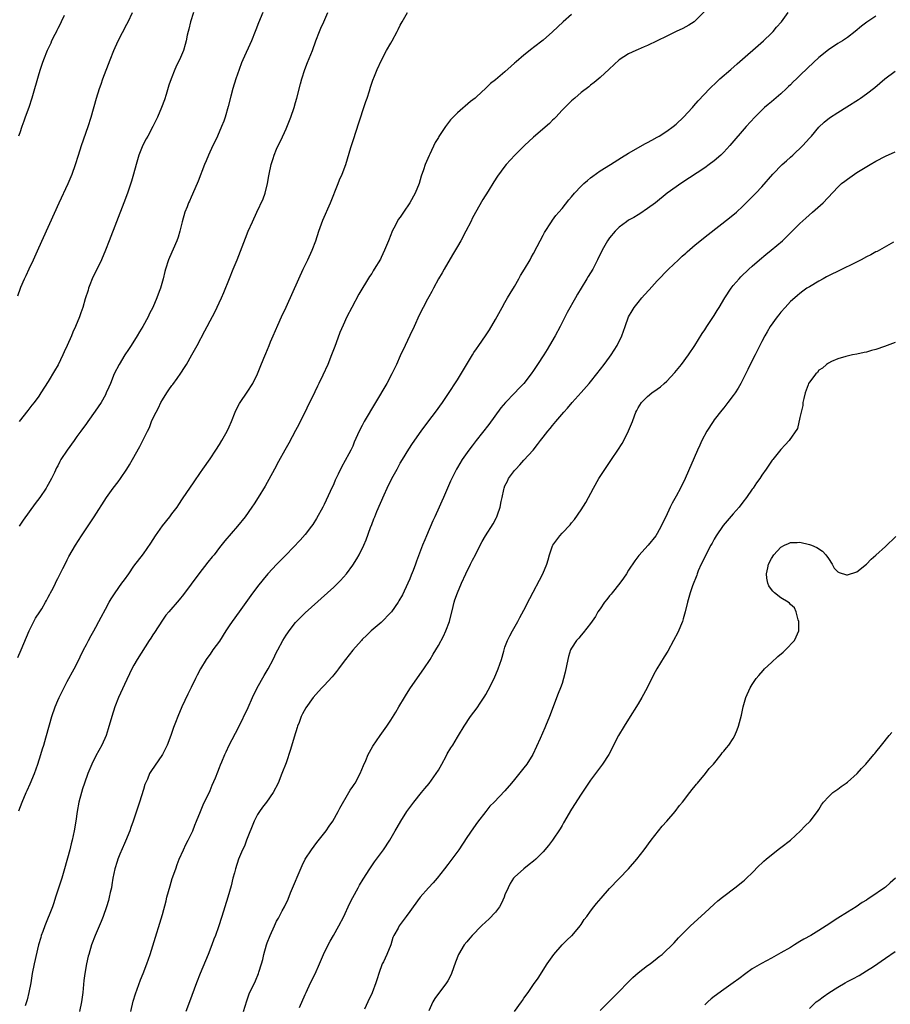
# Model space of a CAD drawing. Units: inches. Extents: x 2610000 to 2613000, y 1488000 to 1491000.
# Drawn here: x 2612361 to 2612544, y 1488461 to 1488667 of the extents above; entities that cross this region are included whole.
import ezdxf

# ---------------------------------------------------------------- set-up
doc = ezdxf.new("R2010")
doc.units = ezdxf.units.IN
doc.header["$MEASUREMENT"] = 0
doc.layers.add('LD26101488_10ft', color=254, linetype='Continuous')

msp = doc.modelspace()

# ---------------------------------------------------------------- linework, layer by layer
at = {"layer": 'LD26101488_10ft'}
for points, elevation in [([(2612360.57, 1488533.43), (2612361.29, 1488535), (2612362.97, 1488539), (2612363.98, 1488541), (2612364.33, 1488541.67), (2612365.24, 1488543), (2612365.63, 1488543.63), (2612366.44, 1488545), (2612366.62, 1488545.38), (2612367, 1488546.09), (2612367.29, 1488546.71), (2612367.46, 1488547), (2612367.99, 1488547.99), (2612368.48, 1488549), (2612368.64, 1488549.36), (2612369, 1488550), (2612370.08, 1488552.08), (2612370.68, 1488553.32), (2612371, 1488553.9), (2612371.35, 1488554.65), (2612372.72, 1488557), (2612374, 1488559), (2612376.66, 1488563), (2612379.21, 1488567), (2612380.67, 1488569), (2612381.68, 1488570.32), (2612382.17, 1488571), (2612383.52, 1488573), (2612384.09, 1488573.91), (2612384.72, 1488575), (2612386.27, 1488577.73), (2612386.9, 1488579), (2612387.87, 1488581), (2612388.25, 1488581.75), (2612388.72, 1488583), (2612389, 1488583.64), (2612389.66, 1488585), (2612390.14, 1488585.86), (2612390.67, 1488587), (2612391, 1488587.59), (2612391.92, 1488589), (2612392.37, 1488589.63), (2612393, 1488590.56), (2612393.19, 1488590.81), (2612394.06, 1488592.06), (2612394.84, 1488593.16), (2612395.63, 1488594.37), (2612396.02, 1488595), (2612397.19, 1488597), (2612398.32, 1488599), (2612399.93, 1488602.07), (2612400.38, 1488603), (2612401, 1488604.19), (2612401.99, 1488606.01), (2612403.39, 1488609), (2612403.89, 1488610.11), (2612405.09, 1488613.09), (2612405.89, 1488615), (2612406.69, 1488617), (2612408.45, 1488621.55), (2612409.02, 1488622.98), (2612409.93, 1488625), (2612410.87, 1488627), (2612412.17, 1488629.83), (2612412.56, 1488631), (2612413.08, 1488633), (2612413.38, 1488634.62), (2612413.44, 1488635), (2612413.85, 1488637), (2612414.27, 1488638.27), (2612414.49, 1488639), (2612415, 1488640.27), (2612415.34, 1488641), (2612415.91, 1488642.09), (2612417, 1488644.55), (2612417.71, 1488646.29), (2612417.97, 1488647), (2612418.68, 1488649), (2612419, 1488650.03), (2612419.27, 1488651), (2612420, 1488654), (2612420.28, 1488655), (2612420.95, 1488657), (2612421.51, 1488658.49), (2612422.51, 1488661), (2612423.22, 1488663), (2612423.98, 1488665), (2612424.29, 1488665.71), (2612424.89, 1488667), (2612425.77, 1488669)], 9200), ([(2612360.6, 1488609.4), (2612361.15, 1488611), (2612361.26, 1488611.26), (2612362.02, 1488613), (2612362.34, 1488613.66), (2612363, 1488615.09), (2612363.9, 1488617), (2612365, 1488619.49), (2612369.28, 1488629), (2612371.2, 1488633), (2612372.03, 1488635), (2612372.72, 1488637), (2612373.34, 1488639), (2612373.99, 1488641), (2612375.41, 1488645), (2612376.04, 1488647), (2612377.1, 1488651), (2612377.75, 1488653), (2612378.1, 1488653.9), (2612378.49, 1488655), (2612380.01, 1488659), (2612380.79, 1488661), (2612381.69, 1488663), (2612383.51, 1488666.49), (2612383.76, 1488667), (2612384.7, 1488669)], 9170), ([(2612370.36, 1488668.36), (2612369.69, 1488667), (2612369.49, 1488666.51), (2612369, 1488665.58), (2612368.81, 1488665.19), (2612368.7, 1488665), (2612368.36, 1488664.36), (2612367.7, 1488663), (2612367.5, 1488662.5), (2612366.78, 1488661), (2612365.99, 1488659), (2612365.72, 1488658.28), (2612365.29, 1488657), (2612365, 1488656.08), (2612363.57, 1488651), (2612362.9, 1488649), (2612362.14, 1488647), (2612361.84, 1488646.16), (2612361.41, 1488645), (2612361, 1488643.68), (2612360.77, 1488643)], 9160), ([(2612360.84, 1488501.16), (2612361.51, 1488503), (2612362.33, 1488505), (2612362.53, 1488505.47), (2612363.16, 1488506.84), (2612364.07, 1488509), (2612364.81, 1488511), (2612365.46, 1488513), (2612365.79, 1488514.21), (2612366.06, 1488515), (2612366.51, 1488516.51), (2612367.26, 1488519.26), (2612367.75, 1488521), (2612368.44, 1488523), (2612369, 1488524.36), (2612369.29, 1488525), (2612369.85, 1488526.15), (2612371, 1488528.36), (2612372.44, 1488531), (2612373, 1488532.08), (2612374.4, 1488535), (2612375, 1488536.14), (2612375.42, 1488537), (2612375.98, 1488538.02), (2612376.55, 1488539), (2612377, 1488539.8), (2612377.63, 1488541), (2612378.09, 1488541.91), (2612379, 1488543.59), (2612379.8, 1488545), (2612380.24, 1488545.76), (2612381.03, 1488546.97), (2612382.49, 1488549), (2612383, 1488549.74), (2612383.9, 1488551), (2612385, 1488552.58), (2612387, 1488555.19), (2612388.55, 1488557.45), (2612389.55, 1488559), (2612391, 1488561.07), (2612392.55, 1488563), (2612393, 1488563.62), (2612394.06, 1488565), (2612394.44, 1488565.56), (2612395.22, 1488566.78), (2612397.64, 1488570.36), (2612399, 1488572.27), (2612399.49, 1488573), (2612401, 1488575.14), (2612402.24, 1488577), (2612403, 1488578.18), (2612403.49, 1488579), (2612404.58, 1488581), (2612405, 1488581.91), (2612405.48, 1488583), (2612406.28, 1488585), (2612406.51, 1488585.49), (2612407.2, 1488586.8), (2612407.33, 1488587), (2612408.84, 1488589.16), (2612409.98, 1488591), (2612410.95, 1488593.05), (2612411.55, 1488594.45), (2612412.31, 1488596.31), (2612412.73, 1488597.27), (2612413.42, 1488599), (2612413.72, 1488599.72), (2612414.27, 1488601), (2612415.27, 1488603.27), (2612416.05, 1488605), (2612417, 1488607.03), (2612419.68, 1488613), (2612420.6, 1488615), (2612421.55, 1488617), (2612422.45, 1488619), (2612423.22, 1488621), (2612423.88, 1488623), (2612424.71, 1488625.29), (2612426.36, 1488629), (2612427.93, 1488633), (2612428.22, 1488633.78), (2612428.78, 1488635), (2612429.55, 1488637), (2612430.63, 1488640.63), (2612430.79, 1488641.21), (2612431, 1488641.85), (2612431.27, 1488642.73), (2612431.57, 1488643.58), (2612433.36, 1488649), (2612433.75, 1488650.25), (2612434.02, 1488651), (2612434.53, 1488652.53), (2612434.72, 1488653.28), (2612435.23, 1488654.77), (2612435.56, 1488655.56), (2612436.11, 1488657), (2612437.03, 1488658.97), (2612438.12, 1488661), (2612439, 1488662.56), (2612439.26, 1488663), (2612440.36, 1488665), (2612440.58, 1488665.42), (2612441, 1488666.32), (2612441.36, 1488667), (2612442.49, 1488669)], 9210), ([(2612397.52, 1488669), (2612396.88, 1488667), (2612396.53, 1488665.47), (2612396.39, 1488665), (2612396.18, 1488664.18), (2612395.95, 1488663), (2612395.76, 1488662.24), (2612395.39, 1488661), (2612395, 1488659.97), (2612394.57, 1488659), (2612394.05, 1488657.95), (2612393.63, 1488657), (2612392.8, 1488655), (2612392.32, 1488653.68), (2612391.77, 1488651.77), (2612391.4, 1488650.6), (2612390.81, 1488649), (2612389.94, 1488647), (2612388.96, 1488645.04), (2612387.9, 1488643), (2612387.57, 1488642.43), (2612386.88, 1488641.12), (2612386.02, 1488639), (2612385.44, 1488637), (2612384.93, 1488635), (2612384.51, 1488633.49), (2612383.65, 1488631), (2612382.91, 1488629), (2612381.34, 1488625), (2612379.82, 1488621), (2612379.01, 1488619), (2612378.15, 1488617), (2612376.25, 1488613), (2612375.76, 1488611.76), (2612375.47, 1488611), (2612375.37, 1488610.63), (2612374.78, 1488608.78), (2612374.27, 1488607), (2612373.86, 1488605.86), (2612373.57, 1488605), (2612372.75, 1488603), (2612372.19, 1488601.81), (2612371.88, 1488601), (2612370.99, 1488599), (2612370.35, 1488597.65), (2612370.08, 1488597), (2612369.06, 1488594.94), (2612368.33, 1488593.67), (2612367, 1488591.44), (2612365.45, 1488589), (2612365, 1488588.35), (2612364.01, 1488587), (2612363.57, 1488586.43), (2612362.67, 1488585.33), (2612360.88, 1488583)], 9180), ([(2612412.13, 1488669), (2612411.2, 1488666.8), (2612410.64, 1488665.36), (2612410.51, 1488665), (2612409.71, 1488663), (2612407.91, 1488659), (2612407.64, 1488658.36), (2612407.11, 1488657), (2612406.42, 1488655), (2612405.81, 1488653), (2612405.36, 1488651.36), (2612404.8, 1488649.2), (2612404.16, 1488647), (2612403.87, 1488646.13), (2612403.43, 1488645), (2612402.55, 1488643), (2612402.06, 1488641.94), (2612401.59, 1488641), (2612400.67, 1488639), (2612400.19, 1488637.81), (2612399.83, 1488637), (2612398.51, 1488633.49), (2612398.3, 1488633), (2612397, 1488630.15), (2612396.66, 1488629.34), (2612396.5, 1488629), (2612396.16, 1488628.16), (2612395.73, 1488627), (2612395.15, 1488625), (2612394.68, 1488623), (2612394.28, 1488621.72), (2612394.04, 1488621), (2612392.5, 1488617.5), (2612392.3, 1488617), (2612391.64, 1488615), (2612391.5, 1488614.5), (2612391.14, 1488613), (2612390.57, 1488611), (2612390.33, 1488610.33), (2612389.81, 1488609), (2612388.95, 1488607), (2612388.29, 1488605.71), (2612387.98, 1488605), (2612386.89, 1488603), (2612386.15, 1488601.85), (2612385.66, 1488601), (2612384.4, 1488599), (2612383.87, 1488598.13), (2612383.12, 1488597), (2612381.9, 1488595), (2612380.87, 1488593), (2612380.05, 1488591), (2612379.76, 1488590.24), (2612379.2, 1488589), (2612379, 1488588.61), (2612378.09, 1488587), (2612376.85, 1488585.15), (2612375.3, 1488583), (2612375, 1488582.62), (2612373.85, 1488581), (2612373, 1488579.84), (2612372.42, 1488579), (2612370.97, 1488577), (2612369.64, 1488575), (2612369.41, 1488574.59), (2612369, 1488573.71), (2612368.75, 1488573.25), (2612368.31, 1488572.31), (2612367.67, 1488571), (2612367, 1488569.77), (2612366.71, 1488569.29), (2612366.55, 1488569), (2612365.2, 1488567), (2612364.24, 1488565.76), (2612363, 1488564.05), (2612361.75, 1488562.25), (2612360.91, 1488561)], 9190), ([(2612477, 1488668.56), (2612475.26, 1488667), (2612473, 1488664.88), (2612471, 1488663.14), (2612469, 1488661.59), (2612468.66, 1488661.34), (2612467, 1488660.01), (2612465.37, 1488658.63), (2612465, 1488658.29), (2612464.29, 1488657.71), (2612463, 1488656.53), (2612461, 1488654.81), (2612459.97, 1488654.03), (2612459, 1488653.06), (2612457, 1488651.22), (2612456.75, 1488651), (2612455.76, 1488650.24), (2612453, 1488647.88), (2612451.58, 1488646.42), (2612450.49, 1488645), (2612449.55, 1488643.55), (2612449.1, 1488642.9), (2612449, 1488642.69), (2612448.36, 1488641.64), (2612447.21, 1488639.21), (2612447.06, 1488638.94), (2612446.23, 1488637), (2612445.9, 1488635.9), (2612445.41, 1488634.59), (2612444.94, 1488633), (2612444.09, 1488631), (2612443, 1488628.95), (2612441.67, 1488627), (2612441.39, 1488626.61), (2612441, 1488625.98), (2612440.57, 1488625.43), (2612440.33, 1488625), (2612439.66, 1488623.66), (2612439.29, 1488623), (2612439.2, 1488622.8), (2612439, 1488622.25), (2612438.49, 1488621), (2612437.71, 1488619), (2612437, 1488617.47), (2612436.84, 1488617.16), (2612435.54, 1488615), (2612435.32, 1488614.68), (2612435, 1488614.14), (2612434.54, 1488613.46), (2612432.25, 1488609.75), (2612430.78, 1488607), (2612429.78, 1488605), (2612429, 1488603.26), (2612428.32, 1488601.68), (2612427.51, 1488599.51), (2612427.22, 1488598.78), (2612426.55, 1488597), (2612425.74, 1488595), (2612424.74, 1488592.74), (2612423.89, 1488591), (2612423.57, 1488590.43), (2612423, 1488589.27), (2612419.64, 1488582.36), (2612419, 1488581.11), (2612417.55, 1488578.45), (2612416.73, 1488577), (2612415.41, 1488574.59), (2612414.56, 1488573), (2612412.59, 1488569.41), (2612411.13, 1488567), (2612410.29, 1488565.71), (2612409.82, 1488565), (2612408.39, 1488563), (2612406.8, 1488561), (2612404.09, 1488557.91), (2612403, 1488556.52), (2612401.85, 1488555), (2612401.46, 1488554.54), (2612400.57, 1488553.43), (2612398.65, 1488551), (2612395.39, 1488546.61), (2612394.5, 1488545.5), (2612392.34, 1488543), (2612391.73, 1488542.27), (2612391, 1488541.28), (2612389.31, 1488538.69), (2612389, 1488538.16), (2612388.55, 1488537.45), (2612388.24, 1488537), (2612385.69, 1488533), (2612385, 1488531.81), (2612384.57, 1488531), (2612383, 1488527.76), (2612381.77, 1488525), (2612380.98, 1488523), (2612380.37, 1488521), (2612379.62, 1488518.38), (2612379.15, 1488517), (2612378.22, 1488515), (2612377, 1488512.75), (2612376.15, 1488511), (2612375.31, 1488509), (2612374.59, 1488507), (2612374.22, 1488505.78), (2612373.95, 1488505), (2612373.45, 1488503), (2612373.1, 1488501), (2612372.82, 1488499), (2612372.47, 1488497), (2612372.01, 1488495), (2612371.79, 1488494.21), (2612371.5, 1488493), (2612370.43, 1488489), (2612369.84, 1488487), (2612368.54, 1488483), (2612368.13, 1488481.87), (2612367.85, 1488481), (2612366.25, 1488477), (2612365.82, 1488475.82), (2612365.53, 1488475), (2612365.42, 1488474.58), (2612364.96, 1488473), (2612364.05, 1488469), (2612363.64, 1488467), (2612363.3, 1488465), (2612362.94, 1488463), (2612362.57, 1488461.43), (2612362.45, 1488461), (2612362.17, 1488460.17)], 9220), ([(2612504.89, 1488669.11), (2612503, 1488667.19), (2612502.75, 1488667), (2612501.68, 1488666.32), (2612500.39, 1488665.61), (2612498.99, 1488664.99), (2612497, 1488664), (2612493, 1488662.05), (2612492.28, 1488661.72), (2612491, 1488661.22), (2612490.49, 1488661), (2612489, 1488660.3), (2612487, 1488659.01), (2612484.93, 1488657.07), (2612483, 1488655.31), (2612481.75, 1488654.25), (2612481, 1488653.73), (2612480.62, 1488653.38), (2612479, 1488652.14), (2612477.7, 1488651), (2612477.34, 1488650.66), (2612477, 1488650.39), (2612476.31, 1488649.69), (2612475.59, 1488649), (2612475, 1488648.41), (2612473.69, 1488647), (2612473.37, 1488646.63), (2612473, 1488646.32), (2612472.34, 1488645.66), (2612469, 1488642.79), (2612467.1, 1488641), (2612465.11, 1488639), (2612463.27, 1488637), (2612463, 1488636.67), (2612461.42, 1488634.58), (2612460.63, 1488633.37), (2612459.45, 1488631.45), (2612458.32, 1488629.68), (2612456.18, 1488625.82), (2612455.82, 1488625), (2612454.81, 1488623), (2612453.69, 1488621), (2612453, 1488619.79), (2612451.96, 1488618.04), (2612450.19, 1488615), (2612449.77, 1488614.23), (2612449.03, 1488613), (2612447.97, 1488611), (2612447.66, 1488610.34), (2612447, 1488609.23), (2612446.73, 1488608.73), (2612445.83, 1488607), (2612445, 1488605.34), (2612443.93, 1488603), (2612443, 1488601.05), (2612442.05, 1488599), (2612441, 1488596.78), (2612440.2, 1488595), (2612439.23, 1488593), (2612438.17, 1488591), (2612435.82, 1488587), (2612433.42, 1488583), (2612433, 1488582.19), (2612432.33, 1488581), (2612431.33, 1488578.67), (2612431, 1488577.85), (2612430.62, 1488577), (2612430.2, 1488576.2), (2612428.61, 1488573.39), (2612427.95, 1488571.95), (2612427.33, 1488570.67), (2612427, 1488569.88), (2612426.27, 1488568.27), (2612425, 1488565.59), (2612424.71, 1488565), (2612423.4, 1488562.6), (2612422.63, 1488561.37), (2612422.36, 1488561), (2612421, 1488559.27), (2612419.92, 1488558.08), (2612417.04, 1488555), (2612415.03, 1488553), (2612413.17, 1488551), (2612412.18, 1488549.82), (2612411, 1488548.31), (2612409.56, 1488546.44), (2612407.11, 1488543), (2612405.65, 1488541), (2612405, 1488540.05), (2612404.32, 1488539), (2612403, 1488536.86), (2612401.62, 1488535), (2612401, 1488534.07), (2612400.52, 1488533.48), (2612400.17, 1488533), (2612398.99, 1488531), (2612398.28, 1488529.72), (2612397.94, 1488529), (2612397, 1488527.13), (2612396.31, 1488525.69), (2612395.07, 1488523), (2612394.2, 1488521), (2612393.73, 1488519.73), (2612393.32, 1488518.68), (2612392.75, 1488517), (2612391.98, 1488515), (2612391.01, 1488513), (2612388.54, 1488509.46), (2612388.3, 1488509), (2612387.83, 1488507.83), (2612387.43, 1488507), (2612387.32, 1488506.68), (2612387, 1488505.64), (2612386.14, 1488503), (2612384.87, 1488499), (2612384.36, 1488497.64), (2612384.16, 1488497), (2612383.23, 1488494.77), (2612383, 1488494.28), (2612382.04, 1488492.04), (2612381.64, 1488491), (2612381.5, 1488490.5), (2612380.96, 1488489), (2612380.57, 1488487), (2612380.38, 1488485.62), (2612380.26, 1488485), (2612380.03, 1488484.03), (2612379.83, 1488483), (2612379.66, 1488482.34), (2612379.26, 1488481), (2612378.55, 1488479), (2612378.1, 1488477.9), (2612376.86, 1488475), (2612376.09, 1488473), (2612375.5, 1488471), (2612375.4, 1488470.6), (2612375.04, 1488469), (2612374.67, 1488467), (2612374.48, 1488465.52), (2612374.25, 1488463), (2612373.99, 1488461), (2612373.59, 1488459)], 9230), ([(2612384.35, 1488459), (2612384.85, 1488461.15), (2612385.31, 1488462.69), (2612385.71, 1488463.71), (2612386.38, 1488465.62), (2612386.95, 1488467), (2612387.69, 1488469), (2612388.41, 1488471), (2612389, 1488472.78), (2612391, 1488479.38), (2612391.77, 1488482.23), (2612391.94, 1488483), (2612392.6, 1488485.4), (2612393.07, 1488486.93), (2612393.78, 1488489), (2612394.11, 1488489.89), (2612394.54, 1488491), (2612395.41, 1488493), (2612395.91, 1488494.09), (2612396.39, 1488495), (2612397, 1488496.28), (2612397.36, 1488497), (2612397.82, 1488498.18), (2612398.18, 1488499), (2612398.98, 1488501), (2612399.59, 1488502.41), (2612401, 1488505.44), (2612401.45, 1488506.55), (2612402.12, 1488508.12), (2612402.62, 1488509.38), (2612403, 1488510.26), (2612403.19, 1488510.81), (2612403.5, 1488511.5), (2612404.1, 1488513), (2612404.39, 1488513.61), (2612405.05, 1488514.95), (2612407, 1488518.72), (2612409, 1488522.92), (2612409.91, 1488525), (2612410.88, 1488527), (2612412.37, 1488529.63), (2612413.24, 1488531), (2612414.3, 1488533), (2612415, 1488534.49), (2612415.26, 1488535), (2612416.32, 1488537), (2612417, 1488538.08), (2612417.38, 1488538.62), (2612417.61, 1488539), (2612419, 1488540.79), (2612419.18, 1488541), (2612420.1, 1488541.9), (2612421, 1488542.8), (2612427, 1488548.21), (2612428.42, 1488549.58), (2612429.68, 1488551), (2612431, 1488552.78), (2612431.88, 1488554.12), (2612432.37, 1488555), (2612433.35, 1488557), (2612433.84, 1488558.16), (2612434.75, 1488560.75), (2612435, 1488561.39), (2612435.47, 1488562.53), (2612435.64, 1488563), (2612436.08, 1488564.08), (2612437.62, 1488567.62), (2612438.25, 1488569), (2612439.23, 1488571), (2612440.31, 1488573), (2612441, 1488574.22), (2612441.45, 1488575), (2612442.8, 1488577.2), (2612443.59, 1488578.41), (2612445.4, 1488581), (2612447, 1488583.17), (2612448.43, 1488585), (2612449.87, 1488587), (2612451, 1488588.68), (2612453, 1488591.77), (2612456.19, 1488597), (2612456.48, 1488597.52), (2612457, 1488598.27), (2612457.53, 1488599), (2612458.94, 1488601), (2612459.76, 1488602.24), (2612461, 1488604.42), (2612462.41, 1488607), (2612463, 1488608.05), (2612463.57, 1488609), (2612464.08, 1488609.92), (2612465, 1488611.4), (2612465.93, 1488613), (2612466.3, 1488613.7), (2612467.12, 1488615), (2612468.28, 1488617), (2612468.52, 1488617.48), (2612469, 1488618.33), (2612469.76, 1488619.76), (2612470.37, 1488621), (2612471, 1488622.18), (2612471.28, 1488622.72), (2612472.75, 1488625), (2612473, 1488625.31), (2612473.71, 1488626.29), (2612474.3, 1488627), (2612475, 1488627.79), (2612476.42, 1488629.58), (2612477, 1488630.24), (2612477.62, 1488631), (2612479, 1488632.44), (2612479.58, 1488633), (2612480.32, 1488633.68), (2612481, 1488634.22), (2612481.44, 1488634.56), (2612483, 1488635.67), (2612485.17, 1488637), (2612487.5, 1488638.5), (2612489, 1488639.43), (2612492.58, 1488641.42), (2612493, 1488641.63), (2612493.85, 1488642.15), (2612495, 1488642.76), (2612495.4, 1488643), (2612497, 1488644.02), (2612498.34, 1488645), (2612499, 1488645.53), (2612500.55, 1488647), (2612502.41, 1488649), (2612502.68, 1488649.32), (2612503.63, 1488650.37), (2612506.09, 1488653), (2612507.57, 1488654.43), (2612508.17, 1488655), (2612510.47, 1488657), (2612511.85, 1488658.15), (2612517.34, 1488663), (2612519, 1488664.65), (2612519.38, 1488665), (2612520.1, 1488665.9), (2612521.14, 1488667), (2612522.55, 1488669)], 9240), ([(2612541, 1488668.21), (2612539.08, 1488666.92), (2612537.92, 1488666.08), (2612536.65, 1488665), (2612535, 1488663.72), (2612533.94, 1488663), (2612533, 1488662.44), (2612531, 1488661.15), (2612529, 1488659.51), (2612526.66, 1488657.34), (2612525, 1488655.73), (2612524.27, 1488655), (2612523.61, 1488654.39), (2612523, 1488653.77), (2612522.6, 1488653.4), (2612522.22, 1488653), (2612521, 1488651.9), (2612519, 1488650.18), (2612518.34, 1488649.66), (2612517.59, 1488649), (2612515.53, 1488647), (2612513.71, 1488645), (2612510.26, 1488641), (2612509, 1488639.63), (2612508.37, 1488639), (2612507, 1488637.8), (2612505.95, 1488637), (2612505, 1488636.31), (2612501.78, 1488634.22), (2612499.95, 1488633), (2612499, 1488632.36), (2612497.09, 1488631), (2612494.62, 1488629), (2612493, 1488627.75), (2612491.34, 1488626.66), (2612491, 1488626.46), (2612490.1, 1488625.9), (2612489, 1488625.29), (2612488.57, 1488625), (2612487, 1488623.82), (2612486.17, 1488623), (2612485, 1488621.6), (2612484.57, 1488621), (2612483.42, 1488619), (2612482.48, 1488617), (2612481.45, 1488615), (2612480.51, 1488613.49), (2612480.22, 1488613), (2612479.02, 1488611.02), (2612478.24, 1488609.76), (2612477.8, 1488609), (2612476.1, 1488605.9), (2612474.63, 1488603), (2612473.55, 1488601), (2612472.38, 1488599), (2612471.85, 1488598.15), (2612471.16, 1488597), (2612469.85, 1488595), (2612469, 1488593.73), (2612468.49, 1488593), (2612466.95, 1488591), (2612466.01, 1488589.99), (2612465, 1488588.98), (2612463.09, 1488587), (2612462.15, 1488585.85), (2612459.59, 1488582.41), (2612456.97, 1488579), (2612456.13, 1488577.87), (2612455.4, 1488577), (2612454.02, 1488575), (2612453, 1488573.32), (2612452.82, 1488573), (2612451.54, 1488570.46), (2612450.06, 1488567), (2612449.72, 1488566.28), (2612449.18, 1488565), (2612448.26, 1488563), (2612447.85, 1488562.15), (2612446.48, 1488559), (2612446.13, 1488558.13), (2612445.64, 1488557), (2612444.37, 1488553.63), (2612444.16, 1488553), (2612443.68, 1488551.68), (2612443.29, 1488550.71), (2612443, 1488549.92), (2612442.61, 1488549), (2612441.45, 1488546.55), (2612440.71, 1488545.29), (2612440.52, 1488545), (2612439.12, 1488543), (2612439, 1488542.84), (2612437, 1488540.75), (2612434.88, 1488539), (2612433.93, 1488538.07), (2612433, 1488537.2), (2612432.81, 1488537), (2612431, 1488534.94), (2612429.5, 1488533), (2612429, 1488532.38), (2612428, 1488531), (2612427.56, 1488530.44), (2612427, 1488529.78), (2612426.66, 1488529.34), (2612425, 1488527.52), (2612424.48, 1488527), (2612423.77, 1488526.23), (2612422.71, 1488525), (2612421.16, 1488522.84), (2612420.44, 1488521.56), (2612420.19, 1488521), (2612419.72, 1488519.72), (2612419.42, 1488519), (2612419.31, 1488518.69), (2612418.69, 1488516.69), (2612417.93, 1488514.07), (2612417, 1488511.28), (2612416.12, 1488509), (2612415.3, 1488507), (2612414.28, 1488505), (2612412.9, 1488503), (2612412.06, 1488501.94), (2612411.4, 1488501), (2612411, 1488500.39), (2612410.29, 1488499), (2612408.67, 1488495), (2612408.23, 1488493.77), (2612407.81, 1488493), (2612406.99, 1488491), (2612406.33, 1488489), (2612406.11, 1488488.11), (2612405.81, 1488487), (2612405.42, 1488485.42), (2612404.72, 1488483), (2612403.5, 1488479), (2612402.78, 1488476.78), (2612402.15, 1488475), (2612401.83, 1488474.17), (2612401.41, 1488473), (2612400.62, 1488471), (2612398.96, 1488467), (2612398.17, 1488465), (2612396.65, 1488461), (2612395.94, 1488459)], 9250), ([(2612408.05, 1488459), (2612408.74, 1488461.26), (2612409.26, 1488462.74), (2612410.53, 1488465.47), (2612411.2, 1488467), (2612411.28, 1488467.28), (2612411.84, 1488469), (2612412.1, 1488469.9), (2612412.31, 1488471), (2612412.85, 1488473), (2612413, 1488473.43), (2612413.62, 1488475), (2612414.52, 1488477), (2612415, 1488478), (2612415.37, 1488478.63), (2612416.18, 1488480.18), (2612416.63, 1488481), (2612417.41, 1488482.59), (2612417.94, 1488483.94), (2612420.34, 1488489.66), (2612421.03, 1488491), (2612422.31, 1488493), (2612423.47, 1488494.53), (2612425.43, 1488497), (2612426.05, 1488497.95), (2612426.79, 1488499), (2612427.91, 1488501), (2612428.27, 1488501.73), (2612430.21, 1488505), (2612430.48, 1488505.52), (2612431, 1488506.26), (2612431.29, 1488506.71), (2612431.49, 1488507), (2612432.59, 1488509), (2612433.29, 1488510.71), (2612433.78, 1488511.78), (2612434.27, 1488513), (2612434.5, 1488513.5), (2612435.23, 1488514.77), (2612436.77, 1488517), (2612438.17, 1488519), (2612439, 1488520.22), (2612440.07, 1488521.93), (2612440.68, 1488523), (2612441.86, 1488525), (2612442.31, 1488525.69), (2612443.17, 1488527), (2612445.94, 1488531), (2612447.25, 1488533), (2612447.92, 1488534.08), (2612449, 1488535.93), (2612450.09, 1488537.91), (2612450.57, 1488539), (2612451.31, 1488541), (2612452.1, 1488544.1), (2612452.29, 1488545), (2612452.45, 1488545.55), (2612453.01, 1488547.01), (2612453.88, 1488549), (2612454.8, 1488551), (2612455.78, 1488553), (2612456.16, 1488553.84), (2612456.78, 1488555), (2612457.79, 1488557), (2612458.24, 1488557.76), (2612458.91, 1488559), (2612460.5, 1488561.5), (2612461.2, 1488562.8), (2612461.29, 1488563), (2612461.42, 1488563.42), (2612461.99, 1488565), (2612462.2, 1488566.2), (2612462.38, 1488567), (2612462.74, 1488568.74), (2612462.81, 1488569), (2612463, 1488569.47), (2612463.51, 1488570.49), (2612463.74, 1488571), (2612465, 1488572.68), (2612465.26, 1488573), (2612466.11, 1488573.89), (2612467, 1488574.9), (2612468.91, 1488577), (2612469.86, 1488578.14), (2612470.46, 1488579), (2612471, 1488579.72), (2612471.99, 1488581), (2612472.47, 1488581.53), (2612473, 1488582.2), (2612473.67, 1488583), (2612475.41, 1488585), (2612476.17, 1488585.83), (2612477.15, 1488587), (2612479, 1488589.13), (2612480.68, 1488591), (2612481, 1488591.37), (2612482.34, 1488593), (2612483.88, 1488595), (2612485, 1488596.55), (2612485.35, 1488597), (2612486.62, 1488599), (2612487.59, 1488601), (2612488.27, 1488603), (2612489, 1488605), (2612489.73, 1488606.27), (2612490.18, 1488607), (2612491, 1488608.05), (2612491.78, 1488609), (2612492.34, 1488609.66), (2612493.29, 1488610.71), (2612495, 1488612.55), (2612497.4, 1488615), (2612499.45, 1488617), (2612500.25, 1488617.75), (2612501, 1488618.41), (2612501.3, 1488618.7), (2612503, 1488620.12), (2612505.71, 1488622.29), (2612510.21, 1488625.79), (2612511.66, 1488627), (2612513, 1488628.24), (2612515, 1488630.24), (2612515.73, 1488631), (2612517, 1488632.36), (2612519.34, 1488635), (2612521.31, 1488637), (2612522.18, 1488637.82), (2612523, 1488638.53), (2612523.52, 1488639), (2612525.64, 1488641), (2612527, 1488642.56), (2612527.42, 1488643), (2612529, 1488644.89), (2612530.08, 1488645.92), (2612531.2, 1488646.8), (2612533, 1488647.97), (2612534.87, 1488649.13), (2612537.3, 1488650.7), (2612537.76, 1488651), (2612539, 1488651.87), (2612540.76, 1488653.24), (2612542.86, 1488655), (2612545, 1488656.65)], 9260), ([(2612419.81, 1488459.81), (2612421, 1488462.58), (2612421.19, 1488463), (2612422.15, 1488465), (2612423.1, 1488466.9), (2612424.03, 1488469), (2612424.85, 1488471), (2612425.84, 1488473), (2612426.24, 1488473.76), (2612426.97, 1488475), (2612428.1, 1488477), (2612429.1, 1488479), (2612430.34, 1488481.66), (2612431.03, 1488482.97), (2612432.16, 1488485), (2612432.45, 1488485.55), (2612433.19, 1488486.81), (2612434.56, 1488489), (2612435.56, 1488490.44), (2612437.49, 1488493), (2612438.79, 1488495), (2612439.91, 1488497), (2612440.32, 1488497.68), (2612441.08, 1488499), (2612442.34, 1488501), (2612443.81, 1488503), (2612445.48, 1488505), (2612446.15, 1488505.85), (2612447.08, 1488506.92), (2612448.55, 1488509), (2612449, 1488509.72), (2612449.73, 1488511), (2612450.63, 1488512.63), (2612450.87, 1488513.13), (2612451.6, 1488514.4), (2612452.02, 1488515), (2612453, 1488516.67), (2612453.21, 1488517), (2612454.41, 1488519), (2612455.78, 1488521), (2612457.18, 1488522.82), (2612457.79, 1488523.79), (2612458.75, 1488525.25), (2612459, 1488525.66), (2612459.48, 1488526.52), (2612460.72, 1488529), (2612461.58, 1488531), (2612462.24, 1488533), (2612462.75, 1488534.75), (2612462.81, 1488535), (2612463, 1488535.56), (2612463.57, 1488537), (2612464.02, 1488537.98), (2612464.62, 1488539), (2612465.74, 1488541), (2612466.16, 1488541.84), (2612467, 1488543.38), (2612468.2, 1488545.8), (2612470.99, 1488551), (2612471.8, 1488553), (2612472.07, 1488553.93), (2612472.34, 1488555), (2612473, 1488556.89), (2612473.05, 1488557), (2612473.89, 1488558.11), (2612474.54, 1488559), (2612475, 1488559.57), (2612476.68, 1488561.31), (2612477, 1488561.72), (2612477.59, 1488562.41), (2612479, 1488564.44), (2612479.99, 1488566.01), (2612481.6, 1488569), (2612482.76, 1488571), (2612484.42, 1488573.58), (2612485.43, 1488575), (2612486.76, 1488577), (2612487.61, 1488578.39), (2612487.96, 1488579), (2612488.98, 1488581.02), (2612489.8, 1488583), (2612490.23, 1488584.23), (2612490.52, 1488585), (2612490.71, 1488585.29), (2612491, 1488585.91), (2612491.69, 1488587), (2612493, 1488588.24), (2612493.91, 1488589), (2612495, 1488589.77), (2612495.7, 1488590.3), (2612496.45, 1488591), (2612497, 1488591.48), (2612498.69, 1488593.31), (2612500.08, 1488595), (2612501.58, 1488597), (2612502.91, 1488599), (2612504.47, 1488601.53), (2612505, 1488602.3), (2612505.44, 1488603), (2612507, 1488605.29), (2612507.64, 1488606.36), (2612508.05, 1488607), (2612509.22, 1488609), (2612510.55, 1488611), (2612511, 1488611.56), (2612512.23, 1488613), (2612512.61, 1488613.39), (2612514.25, 1488615), (2612515, 1488615.65), (2612516.51, 1488617), (2612517.86, 1488618.14), (2612518.98, 1488619), (2612521.36, 1488621), (2612523.41, 1488623), (2612525, 1488624.6), (2612526.23, 1488625.77), (2612527.68, 1488627), (2612529.89, 1488629), (2612533, 1488632.28), (2612533.77, 1488633), (2612534.45, 1488633.55), (2612535, 1488633.97), (2612536.49, 1488635), (2612537, 1488635.32), (2612539.75, 1488637), (2612541, 1488637.71), (2612543, 1488638.77), (2612545, 1488639.69)], 9270), ([(2612544.7, 1488620.7), (2612541.25, 1488618.75), (2612541, 1488618.64), (2612539.93, 1488618.07), (2612539, 1488617.62), (2612537.85, 1488617), (2612536.17, 1488616.17), (2612533.9, 1488615), (2612530.62, 1488613.38), (2612529.89, 1488613), (2612529, 1488612.5), (2612527, 1488611.33), (2612526.48, 1488611), (2612525.61, 1488610.39), (2612525, 1488609.93), (2612524.51, 1488609.49), (2612523.91, 1488609), (2612523, 1488608.2), (2612521.88, 1488607), (2612521, 1488606.01), (2612520.57, 1488605.43), (2612520.21, 1488605), (2612518.78, 1488603), (2612518.14, 1488601.86), (2612517.6, 1488601), (2612517, 1488599.83), (2612515.61, 1488597), (2612515, 1488595.84), (2612514.04, 1488593.96), (2612513, 1488591.83), (2612512.58, 1488591), (2612512.02, 1488589.98), (2612511.4, 1488589), (2612511, 1488588.44), (2612509.88, 1488587), (2612509, 1488585.91), (2612508.58, 1488585.42), (2612507, 1488583.33), (2612506.76, 1488583), (2612505.46, 1488581), (2612504.38, 1488579), (2612503.96, 1488578.04), (2612503.47, 1488577), (2612500.89, 1488571), (2612499.9, 1488569), (2612499, 1488567.29), (2612498.18, 1488565.82), (2612497.75, 1488565), (2612496.83, 1488563), (2612496.19, 1488561.81), (2612495.87, 1488561), (2612495, 1488559.48), (2612494.69, 1488559), (2612493.1, 1488557), (2612491.15, 1488554.85), (2612490.27, 1488553.73), (2612489, 1488551.78), (2612488.53, 1488551), (2612487.93, 1488550.07), (2612487.18, 1488549), (2612485.55, 1488547), (2612485.31, 1488546.69), (2612485, 1488546.34), (2612484.42, 1488545.58), (2612483.93, 1488545), (2612483, 1488543.62), (2612482.56, 1488543), (2612482, 1488542), (2612481, 1488540.58), (2612479.43, 1488538.57), (2612479, 1488538.13), (2612478.5, 1488537.5), (2612478.06, 1488537), (2612477, 1488535.39), (2612476.81, 1488535), (2612476.39, 1488533.61), (2612476.23, 1488533), (2612475.67, 1488530.33), (2612475.33, 1488529), (2612475, 1488527.95), (2612474.67, 1488527), (2612474.18, 1488525.82), (2612472.37, 1488521), (2612471.55, 1488519), (2612471.37, 1488518.63), (2612470.41, 1488516.41), (2612468.88, 1488513), (2612467.63, 1488511), (2612467, 1488510.19), (2612465, 1488507.73), (2612464.36, 1488507), (2612463, 1488505.39), (2612460.7, 1488503), (2612459.85, 1488502.15), (2612458.96, 1488501.04), (2612457.23, 1488498.77), (2612456.39, 1488497.61), (2612455, 1488495.56), (2612453.31, 1488493), (2612451.86, 1488491), (2612451, 1488489.92), (2612450.31, 1488489), (2612448.73, 1488487), (2612447.94, 1488486.06), (2612446.94, 1488485), (2612445.18, 1488483), (2612443.68, 1488481), (2612443, 1488479.99), (2612442.25, 1488479), (2612440.77, 1488477), (2612440.52, 1488476.52), (2612439.67, 1488475), (2612439.46, 1488474.54), (2612438.99, 1488472.99), (2612438.19, 1488471), (2612437.47, 1488469.47), (2612437.22, 1488469), (2612436.48, 1488467), (2612436.11, 1488465.89), (2612435.86, 1488465), (2612435.06, 1488462.94), (2612434.15, 1488461), (2612433.5, 1488459.5)], 9280), ([(2612545, 1488599.61), (2612543.37, 1488599), (2612542.76, 1488598.76), (2612541, 1488598.14), (2612540.08, 1488597.92), (2612539, 1488597.55), (2612538.52, 1488597.48), (2612537, 1488597.14), (2612536.07, 1488597), (2612534.68, 1488596.68), (2612533, 1488596.18), (2612531.62, 1488595.62), (2612531, 1488595.3), (2612530.59, 1488595), (2612529.77, 1488594.23), (2612529, 1488593.79), (2612528.67, 1488593.33), (2612528.32, 1488593), (2612527, 1488591.29), (2612526.84, 1488591), (2612526.74, 1488590.74), (2612526.1, 1488589), (2612525.82, 1488587.82), (2612525.65, 1488587), (2612525.61, 1488586.39), (2612525, 1488583.82), (2612524.48, 1488581.52), (2612522.72, 1488579), (2612521.92, 1488578.08), (2612521, 1488577.12), (2612519.28, 1488575), (2612519.14, 1488574.86), (2612517.91, 1488573), (2612517, 1488571.73), (2612516.55, 1488571), (2612515.89, 1488570.11), (2612515.16, 1488569), (2612515, 1488568.8), (2612513.76, 1488567), (2612513, 1488566.06), (2612512.22, 1488565), (2612511, 1488563.63), (2612508.88, 1488561.12), (2612507.43, 1488559), (2612507, 1488558.28), (2612506.55, 1488557.45), (2612506.28, 1488557), (2612505.2, 1488555), (2612504.5, 1488553.5), (2612504.22, 1488553), (2612503.65, 1488551.65), (2612503.4, 1488551), (2612503.31, 1488550.69), (2612502.45, 1488548.45), (2612501.96, 1488547), (2612501.4, 1488545), (2612500.91, 1488543), (2612500.47, 1488541.53), (2612500.29, 1488541), (2612499.31, 1488538.69), (2612498.46, 1488537), (2612497.24, 1488534.76), (2612496.49, 1488533.51), (2612494.94, 1488531), (2612494.24, 1488529.76), (2612492.88, 1488527), (2612491.79, 1488525), (2612491, 1488523.67), (2612489, 1488520.43), (2612488.09, 1488519), (2612486.9, 1488517), (2612484.86, 1488513), (2612483.52, 1488511), (2612482.02, 1488509), (2612481, 1488507.59), (2612479, 1488504.68), (2612477, 1488501.51), (2612475.34, 1488498.66), (2612475, 1488498.1), (2612474.61, 1488497.39), (2612473, 1488495), (2612472.12, 1488493.88), (2612471, 1488492.57), (2612469.46, 1488491), (2612469, 1488490.57), (2612468.12, 1488489.88), (2612467, 1488488.99), (2612465, 1488487.23), (2612464.82, 1488487), (2612464.08, 1488485.92), (2612463.65, 1488485), (2612463, 1488483.52), (2612462.8, 1488483), (2612462.25, 1488481.75), (2612461.82, 1488481), (2612461, 1488479.91), (2612459.62, 1488478.38), (2612459, 1488477.87), (2612458.04, 1488477), (2612456.11, 1488475), (2612455.62, 1488474.38), (2612455, 1488473.66), (2612454.46, 1488473), (2612453.23, 1488471), (2612452.61, 1488469.39), (2612451.77, 1488467), (2612451.52, 1488466.48), (2612451, 1488465.47), (2612450.72, 1488465), (2612448.28, 1488461.72), (2612447.86, 1488461), (2612447, 1488459.17)], 9290), ([(2612464.98, 1488459), (2612466.47, 1488461), (2612466.67, 1488461.33), (2612467, 1488461.8), (2612467.88, 1488463), (2612469, 1488464.67), (2612469.97, 1488466.03), (2612471.86, 1488469), (2612473.25, 1488471), (2612475.04, 1488473), (2612476.01, 1488473.99), (2612477, 1488474.88), (2612477.12, 1488475), (2612478.79, 1488477), (2612479, 1488477.29), (2612479.66, 1488478.34), (2612480.18, 1488479), (2612481, 1488480.11), (2612481.71, 1488481), (2612482.27, 1488481.73), (2612483.2, 1488482.8), (2612485, 1488484.85), (2612489, 1488489), (2612490.75, 1488491), (2612492.29, 1488493), (2612493.74, 1488495), (2612495.27, 1488497), (2612496.06, 1488497.94), (2612497, 1488499.03), (2612498.76, 1488501), (2612499.72, 1488502.28), (2612500.34, 1488503), (2612501.86, 1488505), (2612502.33, 1488505.67), (2612503, 1488506.41), (2612503.24, 1488506.76), (2612503.47, 1488507), (2612505.18, 1488509), (2612505.92, 1488510.08), (2612506.85, 1488511), (2612508.43, 1488513), (2612508.66, 1488513.34), (2612509, 1488513.7), (2612509.55, 1488514.45), (2612510.03, 1488515), (2612511, 1488516.4), (2612511.34, 1488517), (2612511.81, 1488518.19), (2612512.11, 1488519), (2612512.49, 1488520.49), (2612512.71, 1488521.29), (2612513.08, 1488523), (2612513.67, 1488525), (2612514.54, 1488527), (2612515, 1488527.74), (2612515.83, 1488529), (2612516.35, 1488529.65), (2612517.31, 1488530.69), (2612517.58, 1488531), (2612519, 1488532.35), (2612520.38, 1488533.62), (2612521.47, 1488534.53), (2612522.01, 1488535), (2612523.88, 1488537), (2612524.25, 1488537.75), (2612524.77, 1488539), (2612524.79, 1488541), (2612524.66, 1488541.34), (2612524.23, 1488543), (2612523.87, 1488543.87), (2612523, 1488544.57), (2612522.81, 1488544.81), (2612522.54, 1488545), (2612521, 1488545.94), (2612519.66, 1488547), (2612519.32, 1488547.32), (2612519, 1488547.7), (2612518.49, 1488548.49), (2612518.27, 1488549), (2612518.07, 1488550.07), (2612518, 1488551), (2612518.25, 1488552.25), (2612518.43, 1488553), (2612519, 1488554.22), (2612519.51, 1488555), (2612521, 1488556.62), (2612521.75, 1488557), (2612522.64, 1488557.36), (2612523, 1488557.56), (2612524.42, 1488557.58), (2612525, 1488557.62), (2612527, 1488557.15), (2612527.41, 1488557), (2612528.53, 1488556.53), (2612529.76, 1488555.76), (2612530.47, 1488555), (2612531, 1488554.18), (2612531.8, 1488553), (2612532.19, 1488552.19), (2612533, 1488551.4), (2612533.25, 1488551.25), (2612534.81, 1488550.81), (2612535, 1488550.8), (2612537, 1488551.44), (2612539, 1488553.02), (2612539.96, 1488554.04), (2612541, 1488554.93), (2612543, 1488556.76), (2612545.15, 1488558.85)], 9300), ([(2612483, 1488459.23), (2612486.81, 1488463), (2612487, 1488463.21), (2612488.77, 1488465), (2612489.86, 1488466.14), (2612491, 1488467.11), (2612493, 1488468.64), (2612493.51, 1488469), (2612495, 1488470.19), (2612495.44, 1488470.56), (2612496.04, 1488471), (2612498.57, 1488473.43), (2612499.51, 1488474.49), (2612501, 1488476.04), (2612501.99, 1488477), (2612505, 1488479.72), (2612507, 1488481.56), (2612507.77, 1488482.23), (2612508.72, 1488483), (2612509, 1488483.25), (2612511.34, 1488485), (2612513, 1488486.31), (2612513.38, 1488486.62), (2612513.78, 1488487), (2612515, 1488488.17), (2612516.37, 1488489.63), (2612517, 1488490.16), (2612517.42, 1488490.58), (2612517.9, 1488491), (2612519, 1488491.9), (2612520.73, 1488493.27), (2612521, 1488493.45), (2612523, 1488495.01), (2612525.16, 1488497), (2612526.06, 1488497.94), (2612527.14, 1488499), (2612528.7, 1488501), (2612529, 1488501.46), (2612529.58, 1488502.42), (2612529.98, 1488503), (2612531, 1488504.1), (2612531.92, 1488505), (2612532.53, 1488505.47), (2612533, 1488505.75), (2612533.71, 1488506.29), (2612534.74, 1488507), (2612535, 1488507.2), (2612537.04, 1488509), (2612537.93, 1488510.07), (2612538.88, 1488511), (2612540.58, 1488513), (2612540.76, 1488513.24), (2612541, 1488513.51), (2612542.14, 1488515), (2612543.78, 1488517), (2612544.36, 1488517.63)], 9310), ([(2612545.07, 1488487), (2612543.97, 1488486.03), (2612543, 1488485.16), (2612542.8, 1488485), (2612539.91, 1488483), (2612539.34, 1488482.66), (2612539, 1488482.42), (2612538.12, 1488481.88), (2612536.83, 1488481), (2612535, 1488479.89), (2612533, 1488478.63), (2612530.51, 1488477), (2612529, 1488476.03), (2612527.29, 1488475), (2612525.82, 1488474.18), (2612525, 1488473.7), (2612523.89, 1488473), (2612523, 1488472.47), (2612521, 1488471.3), (2612519, 1488470.2), (2612516.91, 1488469.09), (2612515, 1488467.95), (2612513.63, 1488467), (2612512.15, 1488465.85), (2612511, 1488465), (2612509, 1488463.64), (2612507, 1488462.16), (2612506.36, 1488461.64), (2612505.64, 1488461), (2612505, 1488460.4)], 9320), ([(2612527, 1488459.65), (2612528.45, 1488461), (2612528.76, 1488461.24), (2612529, 1488461.4), (2612529.9, 1488462.1), (2612531.09, 1488462.91), (2612533, 1488464.12), (2612534.5, 1488465), (2612535, 1488465.27), (2612536.15, 1488465.85), (2612537.44, 1488466.56), (2612539, 1488467.52), (2612540.49, 1488468.49), (2612543, 1488470.19), (2612545, 1488471.62)], 9330)]:
    msp.add_lwpolyline(points, dxfattribs=dict(at, elevation=elevation))

doc.saveas('drawing.dxf')
